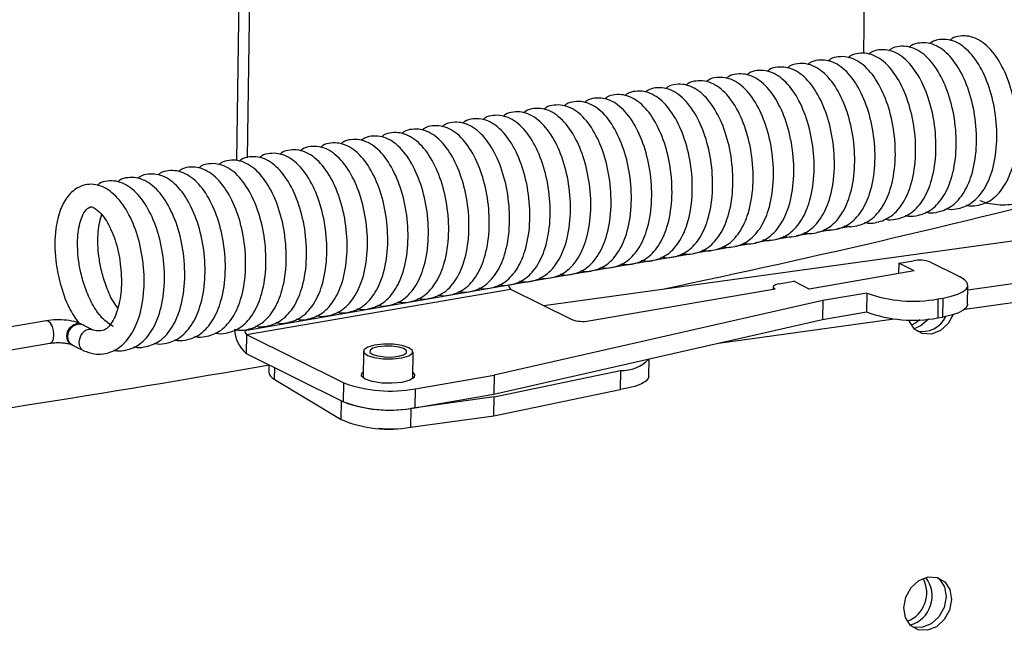
# Model space of a CAD drawing. Units: inches. Extents: x 2 to 154, y 1 to 99.
# Drawn here: x 141 to 142, y 37 to 38 of the extents above; entities that cross this region are included whole.
import ezdxf

# ---------------------------------------------------------------- set-up
doc = ezdxf.new("R2010")
doc.units = ezdxf.units.IN
doc.header["$MEASUREMENT"] = 0
doc.linetypes.add('SLD-Solid', pattern=[0])

msp = doc.modelspace()

# ---------------------------------------------------------------- linework, layer by layer
at = {"color": 7, "linetype": 'SLD-Solid', "lineweight": 30}
for p, q in [((141.90525, 38.03474), (141.90242, 37.82593)), ((141.40859, 37.9516), (141.40576, 37.74203)), ((141.4001, 37.94871), (141.39728, 37.73971)), ((141.6448, 37.62299), (142.16899, 37.69547)), ((141.84831, 37.67927), (141.86034, 37.68134)), ((141.86481, 37.68211), (141.87654, 37.68412)), ((141.88131, 37.68494), (141.89205, 37.68678)), ((141.79879, 37.67077), (141.81175, 37.673)), ((141.8153, 37.67361), (141.82795, 37.67578)), ((141.8318, 37.67644), (141.84414, 37.67856)), ((141.61674, 37.63952), (141.76316, 37.66465)), ((141.76578, 37.66511), (141.77935, 37.66744)), ((141.78229, 37.66794), (141.79555, 37.67022)), ((141.93091, 37.657), (141.9308, 37.64864)), ((141.93091, 37.657), (141.94269, 37.65902)), ((141.94337, 37.6508), (141.93091, 37.657)), ((141.95645, 37.65787), (141.98039, 37.64596)), ((141.98653, 37.63566), (142.15354, 37.65875)), ((141.94337, 37.6508), (141.85879, 37.63627)), ((141.83456, 37.64045), (141.84634, 37.64248)), ((141.85879, 37.63627), (141.84634, 37.64248)), ((141.98414, 37.62009), (142.15333, 37.64349)), ((141.40388, 37.60297), (141.61674, 37.63952)), ((141.40524, 37.59973), (141.61811, 37.63628)), ((141.61811, 37.63628), (141.66739, 37.61175)), ((141.68114, 37.6106), (141.83128, 37.63638)), ((141.8298, 37.63798), (141.82978, 37.63612)), ((141.90518, 37.63304), (141.8697, 37.62695)), ((141.90518, 37.63304), (141.90497, 37.61778)), ((141.98637, 37.62403), (141.98658, 37.6393)), ((141.8697, 37.62695), (141.60489, 37.56686)), ((141.8697, 37.62695), (141.86949, 37.61168)), ((141.9625, 37.62826), (141.96229, 37.613)), ((141.9625, 37.62826), (141.96676, 37.629)), ((141.96655, 37.61373), (141.96676, 37.629)), ((141.86949, 37.61168), (141.90497, 37.61778)), ((141.24375, 37.61068), (141.11398, 37.58863)), ((141.60468, 37.5516), (141.86949, 37.61168)), ((141.78556, 37.59264), (141.92722, 37.61222)), ((141.96229, 37.613), (141.96655, 37.61373)), ((141.11705, 37.57056), (141.24682, 37.5926)), ((141.40524, 37.59973), (141.40503, 37.58446)), ((141.40524, 37.59973), (141.4837, 37.56068)), ((141.26407, 37.59151), (141.2651, 37.59099)), ((141.40503, 37.58446), (141.4835, 37.54541)), ((141.49944, 37.58621), (141.49915, 37.56455)), ((141.53915, 37.56401), (141.53944, 37.58566)), ((141.72953, 37.5662), (141.72972, 37.57997)), ((141.4232, 37.57542), (141.42312, 37.56949)), ((141.6047, 37.54941), (141.7067, 37.57067)), ((141.7067, 37.57067), (141.7065, 37.5554)), ((141.70662, 37.55541), (141.70682, 37.57068)), ((141.7067, 37.57067), (141.70682, 37.57068)), ((141.42757, 37.56378), (141.48156, 37.53109)), ((141.4835, 37.54541), (141.4837, 37.56068)), ((141.54103, 37.5559), (141.60489, 37.56686)), ((141.60489, 37.56686), (141.60468, 37.5516)), ((141.54103, 37.5559), (141.54082, 37.54063)), ((141.60449, 37.53415), (141.7065, 37.5554)), ((141.7065, 37.5554), (141.70662, 37.55541)), ((141.6047, 37.54941), (141.53772, 37.54015)), ((141.54082, 37.54063), (141.60468, 37.5516)), ((141.60449, 37.53415), (141.6047, 37.54941)), ((141.53772, 37.54015), (141.53752, 37.52489)), ((141.53752, 37.52489), (141.60449, 37.53415))]:
    msp.add_line(p, q, dxfattribs=at)
at = {"color": 8, "linetype": 'SLD-Solid', "lineweight": 30}
for p, q in [((141.4277, 37.57318), (141.42757, 37.56378)), ((141.48156, 37.53109), (141.48177, 37.54627))]:
    msp.add_line(p, q, dxfattribs=at)
at = {"color": 7, "linetype": 'SLD-Solid', "lineweight": 30, "flags": 128}
for points in [[(141.83456, 37.64045), (141.833, 37.64012), (141.8317, 37.6397), (141.83071, 37.6392), (141.83007, 37.63866), (141.82981, 37.63808), (141.82993, 37.63749), (141.83043, 37.63692), (141.83128, 37.63638)], [(141.96676, 37.629), (141.97326, 37.63039), (141.97867, 37.63215), (141.98279, 37.63421), (141.98545, 37.63649), (141.98655, 37.63889), (141.98605, 37.64133), (141.98397, 37.64372), (141.98039, 37.64596)], [(141.98637, 37.62403), (141.98634, 37.62362), (141.98524, 37.62122), (141.98258, 37.61894), (141.97846, 37.61689), (141.97305, 37.61512), (141.96655, 37.61373)], [(141.97487, 37.61564), (141.97086, 37.60862), (141.96458, 37.6029), (141.95722, 37.60001), (141.9499, 37.60039), (141.94374, 37.60398), (141.93968, 37.61023), (141.93927, 37.61144)], [(141.94794, 37.61153), (141.94461, 37.60899), (141.94116, 37.60722)], [(141.95483, 37.612), (141.94897, 37.60682), (141.9434, 37.60433)], [(141.28151, 37.60323), (141.2814, 37.6033), (141.27971, 37.60374), (141.27785, 37.60365), (141.27598, 37.60302), (141.27427, 37.60194), (141.27284, 37.60054), (141.27175, 37.59899), (141.2705, 37.59596), (141.27016, 37.59345), (141.27043, 37.59106), (141.2716, 37.58849), (141.27266, 37.58736), (141.27384, 37.58664)], [(141.53615, 37.58901), (141.53068, 37.59074), (141.52349, 37.59174), (141.51569, 37.59185), (141.50845, 37.59106), (141.5029, 37.5895), (141.49986, 37.58739), (141.4998, 37.58505), (141.50273, 37.58286), (141.50821, 37.58113), (141.51539, 37.58013), (141.5232, 37.58002), (141.53043, 37.58081), (141.53599, 37.58237), (141.53903, 37.58448), (141.53908, 37.58682), (141.53615, 37.58901)], [(141.53197, 37.58824), (141.52787, 37.58954), (141.52248, 37.59029), (141.51662, 37.59037), (141.5112, 37.58978), (141.50703, 37.58861), (141.50475, 37.58702), (141.50471, 37.58527), (141.50691, 37.58363), (141.51102, 37.58233), (141.51641, 37.58158), (141.52226, 37.5815), (141.52768, 37.58209), (141.53185, 37.58326), (141.53413, 37.58485), (141.53417, 37.5866), (141.53197, 37.58824)], [(141.50073, 37.5636), (141.49779, 37.56601), (141.49811, 37.56853), (141.49922, 37.56953)], [(141.53921, 37.56899), (141.54057, 37.56753), (141.54026, 37.56501), (141.53674, 37.56276), (141.53054, 37.56112), (141.52262, 37.56034), (141.51417, 37.56053), (141.50649, 37.56168), (141.50073, 37.5636)], [(141.72953, 37.5662), (141.72902, 37.5643), (141.72705, 37.56205), (141.72369, 37.55996), (141.71904, 37.55812), (141.71328, 37.55659), (141.70662, 37.55541)], [(141.5113, 37.52408), (141.5186, 37.52359), (141.52591, 37.52388)], [(141.93511, 37.37964), (141.93668, 37.38811), (141.94093, 37.39578), (141.94722, 37.4015), (141.95458, 37.40439), (141.96189, 37.40401), (141.96805, 37.40042), (141.97211, 37.39417), (141.97346, 37.3862), (141.97189, 37.37773), (141.96764, 37.37006), (141.96136, 37.36434), (141.954, 37.36145), (141.94668, 37.36183), (141.94052, 37.36542), (141.93646, 37.37167), (141.93511, 37.37964)], [(141.96207, 37.40396), (141.96369, 37.4026), (141.96776, 37.39634), (141.9691, 37.38838), (141.96753, 37.37991), (141.96328, 37.37223), (141.957, 37.36652), (141.94964, 37.36363), (141.94232, 37.364), (141.94215, 37.36406)]]:
    msp.add_lwpolyline(points, dxfattribs=at)
at = {"color": 8, "linetype": 'SLD-Solid', "lineweight": 30, "flags": 128}
for points in [[(141.24682, 37.5926), (141.247, 37.59264), (141.24857, 37.59376), (141.24965, 37.59608), (141.25005, 37.59924), (141.24974, 37.60277), (141.24874, 37.60613), (141.24722, 37.6088), (141.2454, 37.61039), (141.24375, 37.61068)], [(141.26408, 37.59151), (141.26257, 37.59257), (141.26091, 37.59512), (141.26036, 37.59837), (141.261, 37.60182), (141.26274, 37.60494), (141.2653, 37.60727), (141.26831, 37.60845), (141.27129, 37.60829), (141.2723, 37.60789)]]:
    msp.add_lwpolyline(points, dxfattribs=at)
at = {"color": 7, "linetype": 'SLD-Solid', "lineweight": 30}
for centre, radius, start, end in [((140.08078, 45.56594), 8.10154, 281.820978, 284.52845), ((141.94747, 37.63329), 0.02617, 69.93939, 100.5278), ((141.62048, 37.63918), 0.00376, 174.92677, 230.72838), ((141.94258, 37.73547), 0.10904, 249.93994, 280.52706), ((141.94237, 37.7202), 0.10904, 249.93994, 280.52706), ((141.67636, 37.63633), 0.02617, 249.94022, 280.52702), ((141.95001, 37.62269), 0.0206, 256.98054, 335.45903), ((141.42096, 37.60419), 0.02536, 180.72262, 231.0942), ((141.40762, 37.60264), 0.00376, 174.92677, 230.72838), ((141.70812, 37.59973), 0.02908, 267.43756, 316.98107), ((139.39111, 49.23941), 11.83993, 276.022613, 279.884483), ((141.43003, 37.57029), 0.00695, 186.60801, 249.34663), ((141.52111, 37.6631), 0.10904, 249.9399, 280.52709), ((141.52051, 37.64489), 0.10615, 249.59127, 279.33035), ((141.5209, 37.64783), 0.10904, 249.9399, 280.52709), ((141.52033, 37.62526), 0.10183, 247.62496, 279.71774), ((141.92861, 37.39174), 0.02488, 291.98324, 27.61739), ((141.93355, 37.38914), 0.02429, 285.80871, 37.66783)]:
    msp.add_arc(centre, radius, start, end, dxfattribs=at)
for points, knots in [([(141.98526, 37.70382), (141.98549, 37.70374), (141.9883, 37.70287), (141.99529, 37.70345), (142.00598, 37.70723), (142.01592, 37.71774), (142.02323, 37.73361), (142.02694, 37.75492), (142.02597, 37.77897), (142.02082, 37.80162), (142.01213, 37.82076), (142.00105, 37.83429), (141.98972, 37.84013), (141.98049, 37.84016), (141.97496, 37.83903), (141.97268, 37.83696), (141.97209, 37.83643)], [0, 0, 0, 0, 0.004283, 0.051488, 0.126997, 0.211386, 0.300051, 0.404113, 0.505853, 0.605152, 0.702328, 0.800923, 0.894533, 0.940682, 0.984766, 1, 1, 1, 1]), ([(141.93617, 37.69548), (141.9364, 37.6954), (141.93921, 37.69453), (141.9462, 37.69511), (141.95689, 37.69888), (141.96683, 37.7094), (141.97414, 37.72527), (141.97785, 37.74658), (141.97688, 37.77063), (141.97173, 37.79328), (141.96304, 37.81242), (141.95196, 37.82595), (141.94063, 37.83179), (141.9314, 37.83182), (141.92587, 37.83069), (141.92359, 37.82862), (141.923, 37.82809)], [0, 0, 0, 0, 0.004283, 0.051486, 0.126995, 0.211384, 0.300051, 0.404113, 0.505852, 0.605152, 0.702328, 0.800922, 0.894534, 0.940682, 0.984765, 1, 1, 1, 1]), ([(141.95253, 37.69826), (141.95277, 37.69818), (141.95558, 37.69731), (141.96256, 37.69789), (141.97325, 37.70166), (141.98319, 37.71218), (141.99051, 37.72805), (141.99421, 37.74936), (141.99324, 37.77341), (141.98809, 37.79606), (141.9794, 37.8152), (141.96832, 37.82873), (141.95699, 37.83457), (141.94776, 37.8346), (141.94223, 37.83347), (141.93995, 37.8314), (141.93936, 37.83087)], [0, 0, 0, 0, 0.004283, 0.051486, 0.126997, 0.211384, 0.300051, 0.404113, 0.505852, 0.605151, 0.702327, 0.800922, 0.894534, 0.940681, 0.984765, 1, 1, 1, 1]), ([(141.9689, 37.70104), (141.96913, 37.70096), (141.97194, 37.70009), (141.97893, 37.70067), (141.98961, 37.70444), (141.99955, 37.71496), (142.00687, 37.73083), (142.01058, 37.75214), (142.0096, 37.77619), (142.00446, 37.79884), (141.99577, 37.81798), (141.98469, 37.83151), (141.97336, 37.83735), (141.96413, 37.83738), (141.9586, 37.83625), (141.95631, 37.83418), (141.95573, 37.83365)], [0, 0, 0, 0, 0.004283, 0.051486, 0.126997, 0.211385, 0.300051, 0.404113, 0.505853, 0.605152, 0.702328, 0.800923, 0.894533, 0.940682, 0.984766, 1, 1, 1, 1]), ([(141.88708, 37.68714), (141.88731, 37.68706), (141.89012, 37.68619), (141.89711, 37.68677), (141.90779, 37.69054), (141.91773, 37.70106), (141.92505, 37.71693), (141.92876, 37.73824), (141.92779, 37.76229), (141.92264, 37.78494), (141.91395, 37.80408), (141.90287, 37.81761), (141.89154, 37.82345), (141.88231, 37.82348), (141.87678, 37.82235), (141.8745, 37.82028), (141.87391, 37.81975)], [0, 0, 0, 0, 0.004283, 0.051488, 0.126997, 0.211386, 0.300052, 0.404114, 0.505853, 0.605153, 0.702328, 0.800924, 0.894534, 0.940682, 0.984765, 1, 1, 1, 1]), ([(141.90344, 37.68992), (141.90368, 37.68984), (141.90649, 37.68897), (141.91347, 37.68955), (141.92416, 37.69332), (141.9341, 37.70384), (141.94142, 37.71971), (141.94512, 37.74102), (141.94415, 37.76507), (141.939, 37.78772), (141.93031, 37.80686), (141.91923, 37.82039), (141.9079, 37.82623), (141.89867, 37.82626), (141.89314, 37.82513), (141.89086, 37.82306), (141.89027, 37.82253)], [0, 0, 0, 0, 0.004283, 0.051488, 0.126997, 0.211386, 0.300052, 0.404114, 0.505853, 0.605153, 0.702328, 0.800922, 0.894534, 0.940682, 0.984765, 1, 1, 1, 1]), ([(141.91981, 37.6927), (141.92004, 37.69262), (141.92285, 37.69175), (141.92984, 37.69233), (141.94052, 37.6961), (141.95046, 37.70662), (141.95778, 37.72249), (141.96149, 37.7438), (141.96051, 37.76785), (141.95537, 37.7905), (141.94668, 37.80964), (141.9356, 37.82317), (141.92427, 37.82901), (141.91503, 37.82904), (141.90951, 37.82791), (141.90722, 37.82584), (141.90664, 37.82531)], [0, 0, 0, 0, 0.004283, 0.051488, 0.126997, 0.211386, 0.300052, 0.404114, 0.505853, 0.605153, 0.702328, 0.800922, 0.894534, 0.940682, 0.984765, 1, 1, 1, 1]), ([(141.83799, 37.6788), (141.83822, 37.67872), (141.84103, 37.67785), (141.84802, 37.67843), (141.8587, 37.6822), (141.86864, 37.69272), (141.87596, 37.70858), (141.87967, 37.7299), (141.8787, 37.75395), (141.87355, 37.7766), (141.86486, 37.79574), (141.85378, 37.80927), (141.84245, 37.81511), (141.83322, 37.81514), (141.82769, 37.81401), (141.82541, 37.81194), (141.82482, 37.81141)], [0, 0, 0, 0, 0.004283, 0.051486, 0.126997, 0.211384, 0.300051, 0.404113, 0.505852, 0.605151, 0.702327, 0.800922, 0.894534, 0.940681, 0.984765, 1, 1, 1, 1]), ([(141.85435, 37.68158), (141.85459, 37.6815), (141.8574, 37.68063), (141.86438, 37.68121), (141.87507, 37.68498), (141.88501, 37.6955), (141.89232, 37.71137), (141.89603, 37.73268), (141.89506, 37.75673), (141.88991, 37.77938), (141.88122, 37.79852), (141.87014, 37.81205), (141.85881, 37.81789), (141.84958, 37.81792), (141.84405, 37.81679), (141.84177, 37.81472), (141.84118, 37.81419)], [0, 0, 0, 0, 0.004283, 0.051488, 0.126997, 0.211386, 0.300051, 0.404113, 0.505853, 0.605152, 0.702328, 0.800923, 0.894533, 0.940682, 0.984766, 1, 1, 1, 1]), ([(141.87072, 37.68436), (141.87095, 37.68428), (141.87376, 37.68341), (141.88075, 37.68399), (141.89143, 37.68776), (141.90137, 37.69828), (141.90869, 37.71415), (141.9124, 37.73546), (141.91142, 37.75951), (141.90628, 37.78216), (141.89759, 37.8013), (141.88651, 37.81483), (141.87518, 37.82067), (141.86594, 37.8207), (141.86042, 37.81957), (141.85813, 37.8175), (141.85755, 37.81697)], [0, 0, 0, 0, 0.004283, 0.051488, 0.126997, 0.211386, 0.300051, 0.404113, 0.505853, 0.605152, 0.702328, 0.800923, 0.894533, 0.940682, 0.984766, 1, 1, 1, 1]), ([(141.7889, 37.67045), (141.78913, 37.67038), (141.79194, 37.66951), (141.79893, 37.67009), (141.80961, 37.67386), (141.81955, 37.68438), (141.82687, 37.70024), (141.83058, 37.72156), (141.82961, 37.74561), (141.82446, 37.76826), (141.81577, 37.7874), (141.80469, 37.80093), (141.79336, 37.80677), (141.78413, 37.8068), (141.7786, 37.80567), (141.77632, 37.8036), (141.77573, 37.80307)], [0, 0, 0, 0, 0.004283, 0.051488, 0.126997, 0.211386, 0.300052, 0.404114, 0.505853, 0.605153, 0.702328, 0.800922, 0.894534, 0.940682, 0.984765, 1, 1, 1, 1]), ([(141.80526, 37.67323), (141.8055, 37.67316), (141.80831, 37.67229), (141.81529, 37.67287), (141.82598, 37.67664), (141.83592, 37.68716), (141.84323, 37.70302), (141.84694, 37.72434), (141.84597, 37.74839), (141.84082, 37.77104), (141.83213, 37.79018), (141.82105, 37.80371), (141.80972, 37.80955), (141.80049, 37.80958), (141.79496, 37.80845), (141.79268, 37.80638), (141.79209, 37.80585)], [0, 0, 0, 0, 0.004282, 0.051486, 0.126995, 0.211384, 0.300051, 0.404113, 0.505852, 0.605152, 0.702328, 0.800922, 0.894533, 0.940682, 0.984765, 1, 1, 1, 1]), ([(141.82162, 37.67602), (141.82186, 37.67594), (141.82467, 37.67507), (141.83165, 37.67565), (141.84234, 37.67942), (141.85228, 37.68994), (141.8596, 37.7058), (141.86331, 37.72712), (141.86233, 37.75117), (141.85719, 37.77382), (141.84849, 37.79296), (141.83742, 37.80649), (141.82609, 37.81233), (141.81685, 37.81236), (141.81133, 37.81123), (141.80904, 37.80916), (141.80846, 37.80863)], [0, 0, 0, 0, 0.004283, 0.051486, 0.126995, 0.211384, 0.300051, 0.404113, 0.505852, 0.605151, 0.702328, 0.800922, 0.894534, 0.940682, 0.984765, 1, 1, 1, 1]), ([(141.75617, 37.66489), (141.7564, 37.66482), (141.75921, 37.66395), (141.7662, 37.66453), (141.77689, 37.6683), (141.78683, 37.67881), (141.79414, 37.69468), (141.79785, 37.716), (141.79688, 37.74005), (141.79173, 37.7627), (141.78304, 37.78184), (141.77196, 37.79537), (141.76063, 37.80121), (141.7514, 37.80124), (141.74587, 37.80011), (141.74359, 37.79804), (141.743, 37.79751)], [0, 0, 0, 0, 0.004283, 0.051488, 0.126997, 0.211386, 0.300051, 0.404113, 0.505853, 0.605152, 0.702328, 0.800923, 0.894533, 0.940682, 0.984766, 1, 1, 1, 1]), ([(141.77253, 37.66767), (141.77277, 37.6676), (141.77558, 37.66673), (141.78256, 37.66731), (141.79325, 37.67108), (141.80319, 37.68159), (141.81051, 37.69746), (141.81422, 37.71878), (141.81324, 37.74283), (141.8081, 37.76548), (141.7994, 37.78462), (141.78833, 37.79815), (141.777, 37.80399), (141.76776, 37.80402), (141.76224, 37.80289), (141.75995, 37.80082), (141.75937, 37.80029)], [0, 0, 0, 0, 0.004283, 0.051488, 0.126997, 0.211386, 0.300052, 0.404114, 0.505853, 0.605153, 0.702328, 0.800924, 0.894534, 0.940682, 0.984765, 1, 1, 1, 1]), ([(141.70708, 37.65655), (141.70731, 37.65648), (141.71012, 37.65561), (141.71711, 37.65619), (141.7278, 37.65996), (141.73774, 37.67047), (141.74505, 37.68634), (141.74876, 37.70766), (141.74779, 37.73171), (141.74264, 37.75436), (141.73395, 37.7735), (141.72287, 37.78703), (141.71154, 37.79287), (141.70231, 37.7929), (141.69678, 37.79177), (141.6945, 37.7897), (141.69391, 37.78917)], [0, 0, 0, 0, 0.004283, 0.051486, 0.126997, 0.211384, 0.300051, 0.404113, 0.505852, 0.605151, 0.702327, 0.800922, 0.894534, 0.940682, 0.984765, 1, 1, 1, 1]), ([(141.72344, 37.65933), (141.72368, 37.65926), (141.72649, 37.65839), (141.73347, 37.65897), (141.74416, 37.66274), (141.7541, 37.67325), (141.76142, 37.68912), (141.76513, 37.71044), (141.76415, 37.73449), (141.75901, 37.75714), (141.75031, 37.77628), (141.73924, 37.78981), (141.72791, 37.79565), (141.71867, 37.79568), (141.71315, 37.79455), (141.71086, 37.79248), (141.71027, 37.79195)], [0, 0, 0, 0, 0.004283, 0.051486, 0.126997, 0.211384, 0.300051, 0.404113, 0.505852, 0.605151, 0.702327, 0.800922, 0.894534, 0.940681, 0.984765, 1, 1, 1, 1]), ([(141.73981, 37.66211), (141.74004, 37.66204), (141.74285, 37.66117), (141.74984, 37.66175), (141.76052, 37.66552), (141.77046, 37.67603), (141.77778, 37.6919), (141.78149, 37.71322), (141.78052, 37.73727), (141.77537, 37.75992), (141.76668, 37.77906), (141.7556, 37.79259), (141.74427, 37.79843), (141.73504, 37.79846), (141.72951, 37.79733), (141.72723, 37.79526), (141.72664, 37.79473)], [0, 0, 0, 0, 0.004283, 0.051488, 0.126997, 0.211386, 0.300051, 0.404113, 0.505853, 0.605152, 0.702328, 0.800923, 0.894533, 0.940682, 0.984766, 1, 1, 1, 1]), ([(141.65799, 37.64821), (141.65822, 37.64814), (141.66103, 37.64727), (141.66802, 37.64785), (141.67871, 37.65162), (141.68865, 37.66213), (141.69596, 37.678), (141.69967, 37.69932), (141.6987, 37.72337), (141.69355, 37.74602), (141.68486, 37.76516), (141.67378, 37.77869), (141.66245, 37.78453), (141.65322, 37.78456), (141.64769, 37.78343), (141.64541, 37.78136), (141.64482, 37.78083)], [0, 0, 0, 0, 0.004283, 0.051488, 0.126997, 0.211386, 0.300052, 0.404114, 0.505853, 0.605153, 0.702328, 0.800924, 0.894534, 0.940682, 0.984765, 1, 1, 1, 1]), ([(141.67435, 37.65099), (141.67459, 37.65092), (141.6774, 37.65005), (141.68438, 37.65063), (141.69507, 37.6544), (141.70501, 37.66491), (141.71233, 37.68078), (141.71604, 37.7021), (141.71506, 37.72615), (141.70992, 37.7488), (141.70122, 37.76794), (141.69015, 37.78147), (141.67882, 37.78731), (141.66958, 37.78734), (141.66406, 37.78621), (141.66177, 37.78414), (141.66118, 37.78361)], [0, 0, 0, 0, 0.004283, 0.051488, 0.126997, 0.211386, 0.300052, 0.404114, 0.505853, 0.605153, 0.702328, 0.800922, 0.894534, 0.940682, 0.984765, 1, 1, 1, 1]), ([(141.69072, 37.65377), (141.69095, 37.6537), (141.69376, 37.65283), (141.70075, 37.65341), (141.71143, 37.65718), (141.72137, 37.66769), (141.72869, 37.68356), (141.7324, 37.70488), (141.73143, 37.72893), (141.72628, 37.75158), (141.71759, 37.77072), (141.70651, 37.78425), (141.69518, 37.79009), (141.68595, 37.79012), (141.68042, 37.78899), (141.67813, 37.78692), (141.67755, 37.78639)], [0, 0, 0, 0, 0.004283, 0.051486, 0.126995, 0.211384, 0.300051, 0.404113, 0.505852, 0.605152, 0.702328, 0.800922, 0.894534, 0.940682, 0.984765, 1, 1, 1, 1]), ([(141.6089, 37.63987), (141.60913, 37.6398), (141.61194, 37.63893), (141.61893, 37.63951), (141.62962, 37.64328), (141.63956, 37.65379), (141.64687, 37.66966), (141.65058, 37.69098), (141.64961, 37.71503), (141.64446, 37.73768), (141.63577, 37.75682), (141.62469, 37.77035), (141.61336, 37.77619), (141.60413, 37.77622), (141.5986, 37.77509), (141.59632, 37.77302), (141.59573, 37.77249)], [0, 0, 0, 0, 0.004283, 0.051486, 0.126997, 0.211385, 0.300051, 0.404113, 0.505853, 0.605152, 0.702328, 0.800923, 0.894533, 0.940682, 0.984766, 1, 1, 1, 1]), ([(141.62526, 37.64265), (141.6255, 37.64258), (141.62831, 37.64171), (141.63529, 37.64229), (141.64598, 37.64606), (141.65592, 37.65657), (141.66324, 37.67244), (141.66695, 37.69376), (141.66597, 37.71781), (141.66083, 37.74046), (141.65213, 37.7596), (141.64106, 37.77313), (141.62973, 37.77897), (141.62049, 37.779), (141.61497, 37.77787), (141.61268, 37.7758), (141.61209, 37.77527)], [0, 0, 0, 0, 0.004283, 0.051488, 0.126997, 0.211386, 0.300051, 0.404113, 0.505853, 0.605152, 0.702328, 0.800923, 0.894533, 0.940682, 0.984766, 1, 1, 1, 1]), ([(141.64163, 37.64543), (141.64186, 37.64536), (141.64467, 37.64449), (141.65166, 37.64507), (141.66234, 37.64884), (141.67228, 37.65935), (141.6796, 37.67522), (141.68331, 37.69654), (141.68234, 37.72059), (141.67719, 37.74324), (141.6685, 37.76238), (141.65742, 37.77591), (141.64609, 37.78175), (141.63686, 37.78178), (141.63133, 37.78065), (141.62904, 37.77858), (141.62846, 37.77805)], [0, 0, 0, 0, 0.004283, 0.051488, 0.126997, 0.211386, 0.300051, 0.404113, 0.505853, 0.605152, 0.702328, 0.800923, 0.894534, 0.940682, 0.984765, 1, 1, 1, 1]), ([(141.55981, 37.63153), (141.56004, 37.63146), (141.56285, 37.63059), (141.56984, 37.63117), (141.58053, 37.63494), (141.59047, 37.64545), (141.59778, 37.66132), (141.60149, 37.68264), (141.60052, 37.70669), (141.59537, 37.72933), (141.58668, 37.74848), (141.5756, 37.76201), (141.56427, 37.76785), (141.55504, 37.76788), (141.54951, 37.76675), (141.54723, 37.76468), (141.54664, 37.76415)], [0, 0, 0, 0, 0.004283, 0.051488, 0.126997, 0.211386, 0.300052, 0.404114, 0.505853, 0.605153, 0.702328, 0.800922, 0.894534, 0.940682, 0.984765, 1, 1, 1, 1]), ([(141.57617, 37.63431), (141.57641, 37.63424), (141.57922, 37.63337), (141.5862, 37.63395), (141.59689, 37.63772), (141.60683, 37.64823), (141.61415, 37.6641), (141.61785, 37.68542), (141.61688, 37.70947), (141.61173, 37.73212), (141.60304, 37.75126), (141.59196, 37.76479), (141.58063, 37.77063), (141.5714, 37.77066), (141.56588, 37.76953), (141.56359, 37.76746), (141.563, 37.76693)], [0, 0, 0, 0, 0.004283, 0.051486, 0.126995, 0.211384, 0.300051, 0.404113, 0.505852, 0.605152, 0.702328, 0.800922, 0.894534, 0.940682, 0.984765, 1, 1, 1, 1]), ([(141.59254, 37.63709), (141.59277, 37.63702), (141.59558, 37.63615), (141.60257, 37.63673), (141.61325, 37.6405), (141.62319, 37.65101), (141.63051, 37.66688), (141.63422, 37.6882), (141.63324, 37.71225), (141.6281, 37.7349), (141.61941, 37.75404), (141.60833, 37.76757), (141.597, 37.77341), (141.58777, 37.77344), (141.58224, 37.77231), (141.57995, 37.77024), (141.57937, 37.76971)], [0, 0, 0, 0, 0.004283, 0.051486, 0.126997, 0.211384, 0.300051, 0.404113, 0.505852, 0.605151, 0.702327, 0.800922, 0.894534, 0.940681, 0.984765, 1, 1, 1, 1]), ([(141.51072, 37.62319), (141.51095, 37.62312), (141.51376, 37.62225), (141.52075, 37.62283), (141.53144, 37.6266), (141.54138, 37.63711), (141.54869, 37.65298), (141.5524, 37.6743), (141.55143, 37.69835), (141.54628, 37.72099), (141.53759, 37.74014), (141.52651, 37.75367), (141.51518, 37.75951), (141.50595, 37.75954), (141.50042, 37.75841), (141.49814, 37.75634), (141.49755, 37.75581)], [0, 0, 0, 0, 0.004283, 0.051488, 0.126997, 0.211386, 0.300051, 0.404113, 0.505853, 0.605152, 0.702328, 0.800923, 0.894533, 0.940682, 0.984766, 1, 1, 1, 1]), ([(141.52708, 37.62597), (141.52732, 37.6259), (141.53013, 37.62503), (141.53711, 37.62561), (141.5478, 37.62938), (141.55774, 37.63989), (141.56506, 37.65576), (141.56876, 37.67708), (141.56779, 37.70113), (141.56264, 37.72377), (141.55395, 37.74292), (141.54287, 37.75645), (141.53154, 37.76229), (141.52231, 37.76232), (141.51679, 37.76119), (141.5145, 37.75912), (141.51391, 37.75859)], [0, 0, 0, 0, 0.004283, 0.051488, 0.126997, 0.211386, 0.300052, 0.404114, 0.505853, 0.605153, 0.702328, 0.800924, 0.894534, 0.940682, 0.984765, 1, 1, 1, 1]), ([(141.54345, 37.62875), (141.54368, 37.62868), (141.54649, 37.62781), (141.55348, 37.62839), (141.56416, 37.63216), (141.5741, 37.64267), (141.58142, 37.65854), (141.58513, 37.67986), (141.58415, 37.70391), (141.57901, 37.72655), (141.57032, 37.7457), (141.55924, 37.75923), (141.54791, 37.76507), (141.53868, 37.7651), (141.53315, 37.76397), (141.53086, 37.7619), (141.53028, 37.76137)], [0, 0, 0, 0, 0.004283, 0.051488, 0.126997, 0.211386, 0.300052, 0.404114, 0.505853, 0.605153, 0.702328, 0.800922, 0.894534, 0.940682, 0.984765, 1, 1, 1, 1]), ([(141.46163, 37.61485), (141.46186, 37.61478), (141.46467, 37.61391), (141.47166, 37.61449), (141.48235, 37.61826), (141.49229, 37.62877), (141.4996, 37.64464), (141.50331, 37.66596), (141.50234, 37.69001), (141.49719, 37.71265), (141.4885, 37.7318), (141.47742, 37.74533), (141.46609, 37.75117), (141.45686, 37.7512), (141.45133, 37.75007), (141.44905, 37.748), (141.44846, 37.74747)], [0, 0, 0, 0, 0.004283, 0.051486, 0.126995, 0.211384, 0.300051, 0.404112, 0.505852, 0.605151, 0.702326, 0.800922, 0.894534, 0.940682, 0.984765, 1, 1, 1, 1]), ([(141.47799, 37.61763), (141.47823, 37.61756), (141.48104, 37.61669), (141.48802, 37.61727), (141.49871, 37.62104), (141.50865, 37.63155), (141.51597, 37.64742), (141.51967, 37.66874), (141.5187, 37.69279), (141.51355, 37.71543), (141.50486, 37.73458), (141.49378, 37.74811), (141.48245, 37.75395), (141.47322, 37.75398), (141.4677, 37.75285), (141.46541, 37.75078), (141.46482, 37.75025)], [0, 0, 0, 0, 0.004283, 0.051486, 0.126997, 0.211384, 0.300051, 0.404113, 0.505852, 0.605151, 0.702327, 0.800922, 0.894534, 0.940681, 0.984765, 1, 1, 1, 1]), ([(141.49436, 37.62041), (141.49459, 37.62034), (141.4974, 37.61947), (141.50439, 37.62005), (141.51507, 37.62382), (141.52501, 37.63433), (141.53233, 37.6502), (141.53604, 37.67152), (141.53506, 37.69557), (141.52992, 37.71821), (141.52123, 37.73736), (141.51015, 37.75089), (141.49882, 37.75673), (141.48959, 37.75676), (141.48406, 37.75563), (141.48177, 37.75356), (141.48119, 37.75303)], [0, 0, 0, 0, 0.004283, 0.051488, 0.126997, 0.211386, 0.300051, 0.404113, 0.505853, 0.605152, 0.702328, 0.800923, 0.894533, 0.940682, 0.984766, 1, 1, 1, 1]), ([(141.4289, 37.60929), (141.42914, 37.60922), (141.43195, 37.60835), (141.43893, 37.60893), (141.44962, 37.6127), (141.45956, 37.62321), (141.46688, 37.63908), (141.47058, 37.6604), (141.46961, 37.68445), (141.46446, 37.70709), (141.45577, 37.72624), (141.44469, 37.73976), (141.43336, 37.74561), (141.42413, 37.74564), (141.41861, 37.74451), (141.41632, 37.74244), (141.41573, 37.74191)], [0, 0, 0, 0, 0.004283, 0.051488, 0.126997, 0.211386, 0.300052, 0.404114, 0.505853, 0.605153, 0.702328, 0.800922, 0.894534, 0.940682, 0.984765, 1, 1, 1, 1]), ([(141.44527, 37.61207), (141.4455, 37.612), (141.44831, 37.61113), (141.4553, 37.61171), (141.46598, 37.61548), (141.47592, 37.62599), (141.48324, 37.64186), (141.48695, 37.66318), (141.48597, 37.68723), (141.48083, 37.70987), (141.47214, 37.72902), (141.46106, 37.74255), (141.44973, 37.74839), (141.4405, 37.74842), (141.43497, 37.74729), (141.43268, 37.74522), (141.4321, 37.74469)], [0, 0, 0, 0, 0.004282, 0.051486, 0.126995, 0.211384, 0.300051, 0.404113, 0.505852, 0.605152, 0.702328, 0.800922, 0.894534, 0.940682, 0.984765, 1, 1, 1, 1]), ([(141.37981, 37.60095), (141.38005, 37.60088), (141.38286, 37.60001), (141.38984, 37.60059), (141.40053, 37.60436), (141.41047, 37.61487), (141.41779, 37.63074), (141.42149, 37.65206), (141.42052, 37.67611), (141.41537, 37.69875), (141.40668, 37.7179), (141.3956, 37.73142), (141.38427, 37.73727), (141.37504, 37.7373), (141.36951, 37.73617), (141.36723, 37.7341), (141.36664, 37.73356)], [0, 0, 0, 0, 0.004283, 0.051488, 0.126997, 0.211386, 0.300051, 0.404113, 0.505853, 0.605152, 0.702328, 0.800923, 0.894533, 0.940682, 0.984766, 1, 1, 1, 1]), ([(141.39618, 37.60373), (141.39641, 37.60366), (141.39922, 37.60279), (141.40621, 37.60337), (141.41689, 37.60714), (141.42683, 37.61765), (141.43415, 37.63352), (141.43786, 37.65484), (141.43688, 37.67889), (141.43174, 37.70153), (141.42305, 37.72068), (141.41197, 37.7342), (141.40064, 37.74005), (141.3914, 37.74008), (141.38588, 37.73895), (141.38359, 37.73688), (141.38301, 37.73634)], [0, 0, 0, 0, 0.004283, 0.051488, 0.126997, 0.211386, 0.300051, 0.404113, 0.505853, 0.605152, 0.702328, 0.800923, 0.894533, 0.940682, 0.984766, 1, 1, 1, 1]), ([(141.41254, 37.60651), (141.41277, 37.60644), (141.41558, 37.60557), (141.42257, 37.60615), (141.43326, 37.60992), (141.4432, 37.62043), (141.45051, 37.6363), (141.45422, 37.65762), (141.45325, 37.68167), (141.4481, 37.70431), (141.43941, 37.72346), (141.42833, 37.73698), (141.417, 37.74283), (141.40777, 37.74286), (141.40224, 37.74173), (141.39996, 37.73966), (141.39937, 37.73913)], [0, 0, 0, 0, 0.004283, 0.051488, 0.126997, 0.211386, 0.300052, 0.404114, 0.505853, 0.605153, 0.702328, 0.800924, 0.894534, 0.940682, 0.984765, 1, 1, 1, 1]), ([(141.33072, 37.59261), (141.33096, 37.59254), (141.33377, 37.59167), (141.34075, 37.59225), (141.35144, 37.59602), (141.36138, 37.60653), (141.3687, 37.6224), (141.3724, 37.64372), (141.37143, 37.66777), (141.36628, 37.69041), (141.35759, 37.70956), (141.34651, 37.72308), (141.33518, 37.72893), (141.32595, 37.72896), (141.32042, 37.72783), (141.31814, 37.72576), (141.31755, 37.72522)], [0, 0, 0, 0, 0.004283, 0.051486, 0.126995, 0.211384, 0.300051, 0.404113, 0.505852, 0.605152, 0.702328, 0.800922, 0.894534, 0.940682, 0.984765, 1, 1, 1, 1]), ([(141.34709, 37.59539), (141.34732, 37.59532), (141.35013, 37.59445), (141.35712, 37.59503), (141.3678, 37.5988), (141.37774, 37.60931), (141.38506, 37.62518), (141.38877, 37.6465), (141.38779, 37.67055), (141.38265, 37.69319), (141.37396, 37.71234), (141.36288, 37.72586), (141.35155, 37.73171), (141.34231, 37.73174), (141.33679, 37.73061), (141.3345, 37.72854), (141.33392, 37.728)], [0, 0, 0, 0, 0.004283, 0.051486, 0.126997, 0.211384, 0.300051, 0.404113, 0.505852, 0.605151, 0.702327, 0.800922, 0.894534, 0.940682, 0.984765, 1, 1, 1, 1]), ([(141.36345, 37.59817), (141.36368, 37.5981), (141.36649, 37.59723), (141.37348, 37.59781), (141.38416, 37.60158), (141.3941, 37.61209), (141.40142, 37.62796), (141.40513, 37.64928), (141.40416, 37.67333), (141.39901, 37.69597), (141.39032, 37.71512), (141.37924, 37.72864), (141.36791, 37.73449), (141.35868, 37.73452), (141.35315, 37.73339), (141.35087, 37.73132), (141.35028, 37.73078)], [0, 0, 0, 0, 0.004283, 0.051486, 0.126997, 0.211384, 0.300051, 0.404113, 0.505852, 0.605151, 0.702327, 0.800922, 0.894534, 0.940681, 0.984765, 1, 1, 1, 1]), ([(141.27382, 37.58661), (141.27666, 37.58558), (141.28206, 37.5836), (141.29166, 37.58369), (141.30235, 37.58776), (141.31229, 37.59817), (141.3196, 37.61407), (141.32331, 37.63538), (141.32234, 37.65943), (141.31719, 37.68208), (141.30851, 37.70121), (141.29741, 37.71477), (141.28614, 37.72051), (141.27678, 37.72075), (141.26854, 37.7182), (141.26088, 37.71162), (141.25465, 37.70023), (141.25054, 37.68319), (141.2505, 37.66211), (141.25485, 37.64), (141.26098, 37.62185), (141.26728, 37.61272), (141.26999, 37.60879)], [0, 0, 0, 0, 0.03201, 0.061085, 0.107594, 0.159571, 0.214183, 0.278279, 0.340943, 0.402105, 0.461959, 0.522687, 0.580345, 0.608769, 0.635921, 0.682769, 0.726787, 0.779319, 0.851755, 0.900683, 0.957273, 1, 1, 1, 1]), ([(141.29799, 37.58705), (141.29823, 37.58698), (141.30104, 37.58611), (141.30802, 37.58669), (141.31871, 37.59046), (141.32865, 37.60097), (141.33597, 37.61684), (141.33968, 37.63816), (141.3387, 37.66221), (141.33356, 37.68485), (141.32486, 37.704), (141.31379, 37.71752), (141.30246, 37.72337), (141.29322, 37.7234), (141.2877, 37.72227), (141.28541, 37.7202), (141.28483, 37.71966)], [0, 0, 0, 0, 0.004283, 0.051488, 0.126997, 0.211386, 0.300052, 0.404114, 0.505853, 0.605153, 0.702328, 0.800924, 0.894534, 0.940682, 0.984765, 1, 1, 1, 1]), ([(141.31436, 37.58983), (141.31459, 37.58976), (141.3174, 37.58889), (141.32439, 37.58947), (141.33507, 37.59324), (141.34501, 37.60375), (141.35233, 37.61962), (141.35604, 37.64094), (141.35507, 37.66499), (141.34992, 37.68763), (141.34123, 37.70678), (141.33015, 37.7203), (141.31882, 37.72615), (141.30959, 37.72618), (141.30406, 37.72505), (141.30178, 37.72298), (141.30119, 37.72244)], [0, 0, 0, 0, 0.0042834, 0.0514875, 0.1269969, 0.2113855, 0.300052, 0.4041137, 0.5058531, 0.6051525, 0.7023283, 0.8009219, 0.8945337, 0.9406824, 0.9847649, 1, 1, 1, 1]), ([(141.99638, 37.70764), (141.99771, 37.70707), (142.00125, 37.70556), (142.00809, 37.70435), (142.0169, 37.70388), (142.02219, 37.70452), (142.02494, 37.70485)], [0, 0, 0, 0, 0.173093, 0.462815, 0.721251, 1, 1, 1, 1]), ([(141.298, 37.60597), (141.29487, 37.60796), (141.28889, 37.61176), (141.28098, 37.6234), (141.27533, 37.63615), (141.27171, 37.64847), (141.26977, 37.65936), (141.26899, 37.66891), (141.2691, 37.67767), (141.27005, 37.68581), (141.2718, 37.69267), (141.27473, 37.69909), (141.27909, 37.70295), (141.28144, 37.70286), (141.28873, 37.69666), (141.29331, 37.68966), (141.29693, 37.68231), (141.30007, 37.67362), (141.30321, 37.66104), (141.30498, 37.64432), (141.30353, 37.62599), (141.29953, 37.6138), (141.29526, 37.60695), (141.28975, 37.60149), (141.28502, 37.60249), (141.28164, 37.60319)], [0, 0, 0, 0, 0.055704, 0.106424, 0.150469, 0.189359, 0.221819, 0.249748, 0.278594, 0.309035, 0.340474, 0.371063, 0.422774, 0.504403, 0.551297, 0.580269, 0.611166, 0.641336, 0.671807, 0.731704, 0.78858, 0.844366, 0.874872, 0.910645, 1, 1, 1, 1]), ([(141.30133, 37.62134), (141.29994, 37.62319), (141.29622, 37.62814), (141.29172, 37.63903), (141.28807, 37.65123), (141.28614, 37.66214), (141.28536, 37.67168), (141.28546, 37.68048), (141.28644, 37.68848), (141.28761, 37.69379), (141.28852, 37.69574), (141.28863, 37.69599)], [0, 0, 0, 0, 0.0993762, 0.2656066, 0.4123826, 0.5348918, 0.640299, 0.7491667, 0.8640533, 0.9827085, 1, 1, 1, 1]), ([(141.2723, 37.60789), (141.27098, 37.60846), (141.26744, 37.60998), (141.26059, 37.61118), (141.25178, 37.61165), (141.24649, 37.61101), (141.24375, 37.61068)], [0, 0, 0, 0, 0.173084, 0.462808, 0.721253, 1, 1, 1, 1]), ([(141.26503, 37.59121), (141.26447, 37.59148), (141.26303, 37.59217), (141.26161, 37.5946), (141.26102, 37.59789), (141.26168, 37.60144), (141.26346, 37.60464), (141.2661, 37.60705), (141.26915, 37.60819), (141.27167, 37.60825), (141.27279, 37.60751), (141.27309, 37.60731)], [0, 0, 0, 0, 0.079249, 0.204172, 0.329075, 0.454005, 0.578928, 0.703843, 0.828763, 0.953683, 1, 1, 1, 1]), ([(141.2817, 37.60317), (141.28027, 37.60388), (141.27743, 37.60531), (141.27459, 37.60674), (141.27317, 37.60745)], [0, 0, 0, 0, 0.500262, 1, 1, 1, 1]), ([(141.24682, 37.5926), (141.2478, 37.59274), (141.24992, 37.59304), (141.25397, 37.59316), (141.25805, 37.59291), (141.26132, 37.59239), (141.2633, 37.59185), (141.26395, 37.59157), (141.26406, 37.59151), (141.26407, 37.59151)], [0, 0, 0, 0, 0.161653, 0.35189, 0.55574, 0.731519, 0.874726, 0.987033, 1, 1, 1, 1]), ([(141.26495, 37.59107), (141.26642, 37.59033), (141.26936, 37.58886), (141.27229, 37.58738), (141.27376, 37.58664)], [0, 0, 0, 0, 0.500243, 1, 1, 1, 1])]:
    msp.add_open_spline(points, degree=3, knots=knots, dxfattribs=at)

doc.saveas('drawing.dxf')
